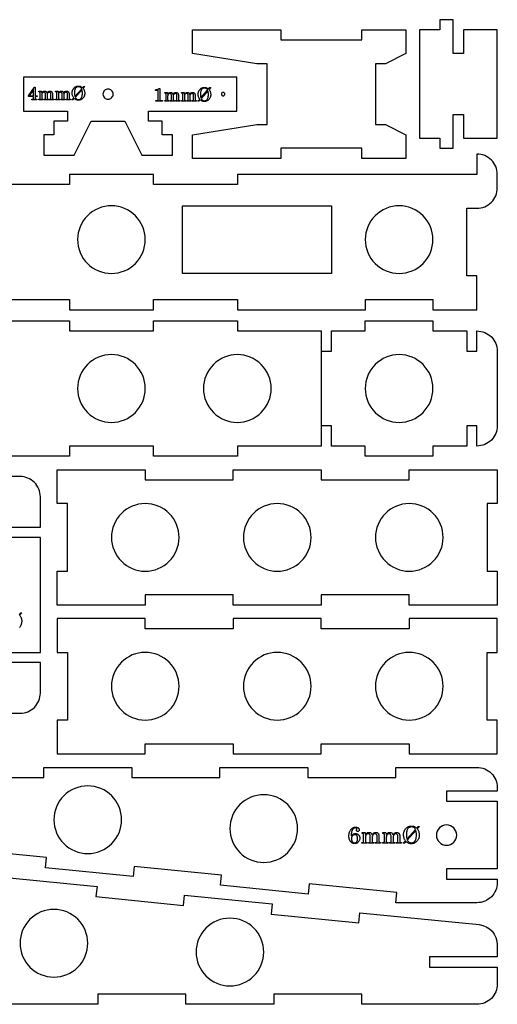
# Model space of a CAD drawing. Extents: x 5 to 299, y 8 to 299.
# Drawn here: x 158 to 299, y 8 to 299 of the extents above; entities that cross this region are included whole.
import ezdxf

# ---------------------------------------------------------------- set-up
doc = ezdxf.new("R2010")
doc.units = 0
doc.layers.add('PRINT', color=18, linetype='CONTINUOUS')

msp = doc.modelspace()

# ---------------------------------------------------------------- linework, layer by layer
at = {"layer": 'PRINT'}
for points in [[(289, 268), (289, 264.5), (293, 264.5), (297, 264.5), (299, 264.5), (299, 296.5), (289, 296.5), (289, 292.99), (289, 289.5), (286, 289.5), (286, 292.5), (286, 299.5), (282, 299.5), (282, 296.5), (276, 296.5), (276, 289.5), (276, 270.5), (276, 264.5), (282, 264.5), (282, 261.5), (286, 261.5), (286, 264.5), (286, 268.5), (286, 271.5), (289, 271.5), (289, 268.5), (289, 267.5)], [(247, 201.5), (247, 179.5)], [(149, 112.5), (164, 112.5), (164, 113.2), (164, 145.8), (164, 146.5), (149, 146.5)], [(157.72, 123.69), (158.19, 124.23), (158.53, 124.23), (157.89, 123.51), (158.03, 123.31), (158.15, 123.11), (158.26, 122.9), (158.34, 122.68), (158.41, 122.45), (158.46, 122.22), (158.49, 121.98), (158.5, 121.73), (158.49, 121.54), (158.48, 121.36), (158.45, 121.19), (158.42, 121.02), (158.37, 120.85), (158.32, 120.69), (158.26, 120.53), (158.18, 120.38), (158.1, 120.23), (158.01, 120.09), (157.91, 119.96), (157.81, 119.84)], [(269, 38.52), (269.3, 41.5), (243.43, 44.09), (243.13, 41.1), (217.26, 43.69), (217.55, 46.67), (191.68, 49.26), (191.39, 46.28), (165.51, 48.86), (165.81, 51.85), (139.94, 54.44)]]:
    msp.add_lwpolyline(points, dxfattribs=at)
for points in [[(235, 296.5), (235, 293.5), (247, 293.5), (259, 293.5), (259, 296.5), (272, 296.5), (272, 289.5), (266, 286.5), (263, 286.5), (263, 268.5), (266, 268.5), (272, 265.5), (272, 258.5), (266, 258.5), (259, 258.5), (259, 261.5), (235, 261.5), (235, 258.5), (209, 258.5), (209, 265.5), (228, 268.5), (231, 268.5), (231, 286.5), (228, 286.5), (209, 289.5), (209, 296.5)], [(159, 280.5), (159, 272.5), (168, 272.5), (171, 272.5), (172, 272.5), (172, 269.5), (171, 269.5), (168, 269.5), (168, 265.5), (165, 265.5), (165, 259.5), (174, 259.5), (179, 269.5), (189, 269.5), (194, 259.5), (203, 259.5), (203, 265.5), (200, 265.5), (200, 269.5), (197, 269.5), (196, 269.5), (196, 272.5), (197, 272.5), (222, 272.5), (222, 280.5), (222, 282.5), (165, 282.5), (159, 282.5)], [(162.28, 279.55), (162.46, 279.55), (162.46, 276.99), (163.08, 276.99), (163.08, 276.76), (162.46, 276.76), (162.46, 276.19), (162.46, 276.15), (162.47, 276.12), (162.49, 276.09), (162.52, 276.07), (162.56, 276.04), (162.61, 276.02), (162.66, 276.01), (162.72, 276), (162.95, 276), (162.95, 275.8), (161.45, 275.8), (161.45, 276), (161.72, 276), (161.79, 276.01), (161.85, 276.02), (161.89, 276.04), (161.93, 276.06), (161.96, 276.1), (161.98, 276.14), (161.99, 276.18), (162, 276.24), (162, 276.76), (160.47, 276.76), (160.47, 277.02)], [(173.86, 276.4), (173.75, 276.56), (173.66, 276.72), (173.58, 276.88), (173.52, 277.06), (173.47, 277.23), (173.43, 277.42), (173.41, 277.61), (173.4, 277.81), (173.41, 277.95), (173.42, 278.1), (173.44, 278.23), (173.46, 278.37), (173.5, 278.5), (173.54, 278.63), (173.59, 278.75), (173.65, 278.87), (173.71, 278.99), (173.78, 279.1), (173.86, 279.2), (173.94, 279.3), (174.03, 279.39), (174.12, 279.47), (174.22, 279.55), (174.33, 279.62), (174.44, 279.68), (174.55, 279.73), (174.66, 279.78), (174.77, 279.82), (174.88, 279.85), (175, 279.87), (175.12, 279.88), (175.23, 279.88), (175.4, 279.88), (175.57, 279.85), (175.74, 279.81), (175.91, 279.75), (176.07, 279.67), (176.22, 279.59), (176.36, 279.49), (176.49, 279.37), (176.87, 279.8), (177.14, 279.8), (176.63, 279.22), (176.74, 279.07), (176.84, 278.91), (176.92, 278.74), (176.99, 278.56), (177.04, 278.38), (177.08, 278.19), (177.1, 278), (177.11, 277.8), (177.11, 277.65), (177.1, 277.51), (177.08, 277.37), (177.05, 277.23), (177.01, 277.1), (176.97, 276.97), (176.92, 276.84), (176.86, 276.72), (176.8, 276.6), (176.72, 276.49), (176.65, 276.39), (176.56, 276.29), (176.47, 276.2), (176.38, 276.12), (176.28, 276.04), (176.17, 275.97), (176.06, 275.91), (175.95, 275.85), (175.83, 275.81), (175.72, 275.77), (175.6, 275.74), (175.48, 275.72), (175.36, 275.71), (175.24, 275.7), (175.07, 275.71), (174.9, 275.74), (174.73, 275.78), (174.57, 275.84), (174.41, 275.92), (174.26, 276.01), (174.12, 276.12), (173.99, 276.25), (173.59, 275.8), (173.32, 275.8)], [(174.2, 276.79), (176.21, 279.06), (176.14, 279.19), (176.05, 279.31), (175.94, 279.42), (175.82, 279.51), (175.69, 279.58), (175.55, 279.64), (175.41, 279.67), (175.26, 279.68), (175.14, 279.67), (175.01, 279.65), (174.9, 279.61), (174.79, 279.57), (174.69, 279.5), (174.59, 279.43), (174.5, 279.34), (174.41, 279.24), (174.33, 279.12), (174.27, 278.98), (174.21, 278.83), (174.17, 278.66), (174.13, 278.47), (174.1, 278.26), (174.09, 278.03), (174.08, 277.79), (174.09, 277.51), (174.11, 277.25), (174.15, 277.01)], [(211.08, 276.02), (210.97, 276.17), (210.88, 276.33), (210.8, 276.5), (210.74, 276.67), (210.69, 276.85), (210.65, 277.03), (210.63, 277.22), (210.62, 277.42), (210.63, 277.57), (210.64, 277.71), (210.66, 277.85), (210.68, 277.99), (210.72, 278.12), (210.76, 278.25), (210.81, 278.37), (210.87, 278.49), (210.93, 278.61), (211, 278.71), (211.08, 278.82), (211.16, 278.91), (211.25, 279), (211.34, 279.09), (211.44, 279.16), (211.55, 279.23), (211.66, 279.29), (211.77, 279.35), (211.88, 279.4), (211.99, 279.43), (212.1, 279.46), (212.22, 279.48), (212.34, 279.5), (212.45, 279.5), (212.62, 279.49), (212.79, 279.47), (212.96, 279.42), (213.13, 279.36), (213.29, 279.29), (213.44, 279.2), (213.58, 279.1), (213.71, 278.99), (214.09, 279.42), (214.36, 279.42), (213.85, 278.84), (213.96, 278.68), (214.06, 278.52), (214.14, 278.35), (214.21, 278.18), (214.26, 278), (214.3, 277.81), (214.33, 277.62), (214.33, 277.42), (214.33, 277.27), (214.32, 277.12), (214.3, 276.98), (214.27, 276.85), (214.23, 276.71), (214.19, 276.58), (214.14, 276.46), (214.08, 276.34), (214.02, 276.22), (213.94, 276.11), (213.87, 276.01), (213.78, 275.91), (213.69, 275.82), (213.6, 275.73), (213.5, 275.66), (213.39, 275.59), (213.28, 275.52), (213.17, 275.47), (213.05, 275.42), (212.94, 275.38), (212.82, 275.35), (212.7, 275.33), (212.58, 275.32), (212.46, 275.32), (212.29, 275.32), (212.12, 275.35), (211.95, 275.4), (211.79, 275.46), (211.63, 275.53), (211.48, 275.63), (211.34, 275.74), (211.21, 275.86), (210.81, 275.42), (210.54, 275.42)], [(162, 278.82), (160.69, 276.99), (162, 276.99)], [(163.59, 278.34), (164.31, 278.38), (164.36, 278.11), (164.39, 277.84), (164.5, 277.98), (164.6, 278.1), (164.7, 278.19), (164.8, 278.26), (164.91, 278.31), (165.02, 278.35), (165.14, 278.37), (165.26, 278.38), (165.38, 278.37), (165.5, 278.35), (165.6, 278.3), (165.69, 278.24), (165.77, 278.16), (165.84, 278.06), (165.9, 277.94), (165.95, 277.8), (166.05, 277.93), (166.14, 278.05), (166.25, 278.15), (166.36, 278.24), (166.47, 278.3), (166.59, 278.34), (166.71, 278.37), (166.84, 278.38), (167, 278.37), (167.07, 278.35), (167.14, 278.33), (167.2, 278.3), (167.26, 278.27), (167.31, 278.22), (167.36, 278.18), (167.41, 278.11), (167.45, 278.03), (167.49, 277.95), (167.52, 277.87), (167.55, 277.78), (167.57, 277.68), (167.58, 277.48), (167.58, 276.22), (167.58, 276.17), (167.59, 276.12), (167.61, 276.09), (167.64, 276.07), (167.68, 276.04), (167.73, 276.02), (167.79, 276.01), (167.86, 276), (167.99, 276), (167.99, 275.8), (166.71, 275.8), (166.71, 276), (166.84, 276), (166.92, 276.01), (166.98, 276.02), (167.03, 276.03), (167.07, 276.06), (167.1, 276.09), (167.12, 276.13), (167.13, 276.17), (167.13, 276.22), (167.13, 277.48), (167.12, 277.61), (167.1, 277.73), (167.06, 277.83), (167, 277.92), (166.92, 277.98), (166.84, 278.03), (166.74, 278.06), (166.63, 278.07), (166.55, 278.06), (166.47, 278.05), (166.4, 278.02), (166.33, 277.98), (166.26, 277.93), (166.2, 277.87), (166.15, 277.8), (166.11, 277.72), (166.06, 277.6), (166.02, 277.5), (166, 277.4), (165.99, 277.31), (165.99, 276.22), (166, 276.17), (166.01, 276.12), (166.03, 276.09), (166.05, 276.06), (166.09, 276.03), (166.13, 276.02), (166.18, 276.01), (166.24, 276), (166.41, 276), (166.41, 275.8), (165.12, 275.8), (165.12, 276), (165.26, 276), (165.33, 276.01), (165.38, 276.02), (165.43, 276.03), (165.47, 276.06), (165.5, 276.09), (165.52, 276.12), (165.53, 276.16), (165.54, 276.2), (165.54, 277.36), (165.53, 277.54), (165.5, 277.68), (165.46, 277.81), (165.41, 277.9), (165.33, 277.98), (165.25, 278.03), (165.16, 278.06), (165.05, 278.07), (164.92, 278.06), (164.8, 278.02), (164.7, 277.96), (164.61, 277.88), (164.52, 277.73), (164.45, 277.58), (164.41, 277.41), (164.39, 277.23), (164.39, 276.22), (164.4, 276.17), (164.41, 276.12), (164.42, 276.09), (164.44, 276.06), (164.49, 276.04), (164.54, 276.02), (164.6, 276.01), (164.67, 276), (164.8, 276), (164.8, 275.8), (163.52, 275.8), (163.52, 276), (163.72, 276), (163.77, 276.01), (163.81, 276.02), (163.85, 276.03), (163.88, 276.06), (163.91, 276.09), (163.93, 276.12), (163.94, 276.16), (163.94, 276.2), (163.94, 277.86), (163.94, 277.92), (163.92, 277.98), (163.9, 278.02), (163.87, 278.06), (163.83, 278.09), (163.77, 278.12), (163.69, 278.14), (163.59, 278.15)], [(168.51, 278.34), (169.24, 278.38), (169.29, 278.11), (169.32, 277.84), (169.42, 277.98), (169.52, 278.1), (169.63, 278.19), (169.73, 278.26), (169.84, 278.31), (169.95, 278.35), (170.06, 278.37), (170.18, 278.38), (170.31, 278.37), (170.42, 278.35), (170.52, 278.3), (170.62, 278.24), (170.7, 278.16), (170.77, 278.06), (170.83, 277.94), (170.88, 277.8), (170.97, 277.93), (171.07, 278.05), (171.17, 278.15), (171.28, 278.24), (171.39, 278.3), (171.51, 278.34), (171.64, 278.37), (171.76, 278.38), (171.93, 278.37), (172, 278.35), (172.07, 278.33), (172.13, 278.3), (172.19, 278.27), (172.24, 278.22), (172.28, 278.18), (172.33, 278.11), (172.38, 278.03), (172.42, 277.95), (172.45, 277.87), (172.47, 277.78), (172.49, 277.68), (172.5, 277.48), (172.5, 276.22), (172.51, 276.17), (172.52, 276.12), (172.54, 276.09), (172.56, 276.07), (172.6, 276.04), (172.65, 276.02), (172.72, 276.01), (172.79, 276), (172.91, 276), (172.91, 275.8), (171.64, 275.8), (171.64, 276), (171.77, 276), (171.84, 276.01), (171.9, 276.02), (171.95, 276.03), (171.99, 276.06), (172.02, 276.09), (172.04, 276.13), (172.05, 276.17), (172.06, 276.22), (172.06, 277.48), (172.05, 277.61), (172.02, 277.73), (171.98, 277.83), (171.92, 277.92), (171.85, 277.98), (171.76, 278.03), (171.67, 278.06), (171.56, 278.07), (171.48, 278.06), (171.4, 278.05), (171.32, 278.02), (171.25, 277.98), (171.19, 277.93), (171.13, 277.87), (171.08, 277.8), (171.04, 277.72), (170.98, 277.6), (170.95, 277.5), (170.93, 277.4), (170.92, 277.31), (170.92, 276.22), (170.92, 276.17), (170.93, 276.12), (170.95, 276.09), (170.98, 276.06), (171.01, 276.03), (171.05, 276.02), (171.1, 276.01), (171.16, 276), (171.34, 276), (171.34, 275.8), (170.04, 275.8), (170.04, 276), (170.19, 276), (170.25, 276.01), (170.31, 276.02), (170.36, 276.03), (170.39, 276.06), (170.42, 276.09), (170.45, 276.12), (170.46, 276.16), (170.46, 276.2), (170.46, 277.36), (170.45, 277.54), (170.43, 277.68), (170.39, 277.81), (170.33, 277.9), (170.26, 277.98), (170.18, 278.03), (170.08, 278.06), (169.98, 278.07), (169.84, 278.06), (169.72, 278.02), (169.62, 277.96), (169.54, 277.88), (169.44, 277.73), (169.37, 277.58), (169.33, 277.41), (169.32, 277.23), (169.32, 276.22), (169.32, 276.17), (169.33, 276.12), (169.35, 276.09), (169.37, 276.06), (169.41, 276.04), (169.46, 276.02), (169.52, 276.01), (169.6, 276), (169.73, 276), (169.73, 275.8), (168.45, 275.8), (168.45, 276), (168.64, 276), (168.69, 276.01), (168.74, 276.02), (168.78, 276.03), (168.81, 276.06), (168.83, 276.09), (168.85, 276.12), (168.86, 276.16), (168.87, 276.2), (168.87, 277.86), (168.86, 277.92), (168.85, 277.98), (168.83, 278.02), (168.8, 278.06), (168.75, 278.09), (168.69, 278.12), (168.61, 278.14), (168.51, 278.15)], [(176.3, 278.85), (174.28, 276.58), (174.35, 276.43), (174.44, 276.3), (174.54, 276.19), (174.66, 276.09), (174.8, 276.01), (174.94, 275.96), (175.09, 275.93), (175.25, 275.91), (175.42, 275.93), (175.57, 275.96), (175.72, 276.02), (175.86, 276.1), (175.98, 276.21), (176.09, 276.34), (176.19, 276.5), (176.28, 276.69), (176.34, 276.91), (176.39, 277.16), (176.42, 277.45), (176.43, 277.76), (176.42, 278.09), (176.4, 278.38), (176.36, 278.63)], [(199.27, 279.17), (199.27, 275.79), (199.29, 275.72), (199.3, 275.7), (199.33, 275.68), (199.37, 275.65), (199.42, 275.63), (199.47, 275.62), (199.52, 275.62), (200.04, 275.62), (200.04, 275.42), (198.1, 275.42), (198.1, 275.62), (198.55, 275.62), (198.61, 275.62), (198.67, 275.64), (198.72, 275.66), (198.75, 275.69), (198.78, 275.72), (198.81, 275.76), (198.82, 275.81), (198.82, 275.86), (198.82, 278.41), (198.82, 278.45), (198.81, 278.48), (198.79, 278.52), (198.76, 278.55), (198.73, 278.57), (198.69, 278.59), (198.6, 278.6), (198, 278.6), (198, 278.79), (198.2, 278.82), (198.38, 278.85), (198.54, 278.89), (198.69, 278.93), (198.81, 278.98), (198.93, 279.03), (199.04, 279.1), (199.15, 279.17)], [(200.81, 277.95), (201.53, 278), (201.58, 277.72), (201.61, 277.46), (201.72, 277.59), (201.82, 277.71), (201.92, 277.8), (202.02, 277.87), (202.13, 277.93), (202.24, 277.97), (202.36, 277.99), (202.48, 278), (202.6, 277.99), (202.72, 277.96), (202.82, 277.92), (202.91, 277.86), (202.99, 277.78), (203.06, 277.68), (203.12, 277.56), (203.17, 277.41), (203.27, 277.55), (203.36, 277.67), (203.47, 277.77), (203.58, 277.85), (203.69, 277.91), (203.81, 277.96), (203.93, 277.99), (204.06, 278), (204.22, 277.98), (204.29, 277.97), (204.36, 277.94), (204.42, 277.92), (204.48, 277.88), (204.53, 277.84), (204.58, 277.79), (204.63, 277.72), (204.67, 277.65), (204.71, 277.57), (204.74, 277.48), (204.77, 277.39), (204.79, 277.3), (204.8, 277.09), (204.8, 275.84), (204.8, 275.78), (204.81, 275.74), (204.83, 275.71), (204.86, 275.68), (204.9, 275.65), (204.95, 275.63), (205.01, 275.62), (205.08, 275.62), (205.21, 275.62), (205.21, 275.42), (203.93, 275.42), (203.93, 275.62), (204.06, 275.62), (204.14, 275.62), (204.2, 275.63), (204.25, 275.65), (204.29, 275.67), (204.32, 275.7), (204.34, 275.74), (204.35, 275.78), (204.35, 275.84), (204.35, 277.09), (204.34, 277.23), (204.32, 277.34), (204.28, 277.45), (204.22, 277.53), (204.14, 277.6), (204.06, 277.65), (203.96, 277.68), (203.85, 277.69), (203.77, 277.68), (203.69, 277.66), (203.62, 277.63), (203.55, 277.59), (203.48, 277.54), (203.42, 277.48), (203.37, 277.41), (203.33, 277.34), (203.28, 277.22), (203.24, 277.11), (203.22, 277.02), (203.21, 276.93), (203.21, 275.84), (203.22, 275.78), (203.23, 275.74), (203.25, 275.7), (203.27, 275.67), (203.31, 275.65), (203.35, 275.63), (203.4, 275.62), (203.46, 275.62), (203.63, 275.62), (203.63, 275.42), (202.34, 275.42), (202.34, 275.62), (202.48, 275.62), (202.55, 275.62), (202.6, 275.63), (202.65, 275.65), (202.69, 275.67), (202.72, 275.7), (202.74, 275.73), (202.75, 275.77), (202.76, 275.81), (202.76, 276.98), (202.75, 277.15), (202.72, 277.3), (202.68, 277.42), (202.63, 277.52), (202.55, 277.59), (202.47, 277.64), (202.38, 277.67), (202.27, 277.69), (202.14, 277.67), (202.02, 277.64), (201.92, 277.58), (201.83, 277.49), (201.74, 277.35), (201.67, 277.19), (201.63, 277.02), (201.61, 276.85), (201.61, 275.84), (201.62, 275.78), (201.63, 275.74), (201.64, 275.7), (201.66, 275.68), (201.71, 275.65), (201.76, 275.63), (201.82, 275.62), (201.89, 275.62), (202.02, 275.62), (202.02, 275.42), (200.75, 275.42), (200.75, 275.62), (200.94, 275.62), (200.99, 275.62), (201.03, 275.63), (201.07, 275.65), (201.1, 275.67), (201.13, 275.7), (201.15, 275.73), (201.16, 275.77), (201.16, 275.81), (201.16, 277.47), (201.16, 277.54), (201.14, 277.59), (201.12, 277.64), (201.09, 277.68), (201.05, 277.71), (200.99, 277.73), (200.91, 277.75), (200.81, 277.76)], [(205.73, 277.95), (206.46, 278), (206.51, 277.72), (206.54, 277.46), (206.64, 277.59), (206.74, 277.71), (206.85, 277.8), (206.95, 277.87), (207.06, 277.93), (207.17, 277.97), (207.28, 277.99), (207.4, 278), (207.53, 277.99), (207.64, 277.96), (207.74, 277.92), (207.84, 277.86), (207.92, 277.78), (207.99, 277.68), (208.05, 277.56), (208.1, 277.41), (208.19, 277.55), (208.29, 277.67), (208.39, 277.77), (208.5, 277.85), (208.61, 277.91), (208.73, 277.96), (208.86, 277.99), (208.98, 278), (209.15, 277.98), (209.22, 277.97), (209.29, 277.94), (209.35, 277.92), (209.41, 277.88), (209.46, 277.84), (209.5, 277.79), (209.55, 277.72), (209.6, 277.65), (209.64, 277.57), (209.67, 277.48), (209.69, 277.39), (209.71, 277.3), (209.72, 277.09), (209.72, 275.84), (209.73, 275.78), (209.74, 275.74), (209.76, 275.71), (209.78, 275.68), (209.82, 275.65), (209.87, 275.63), (209.94, 275.62), (210.01, 275.62), (210.13, 275.62), (210.13, 275.42), (208.86, 275.42), (208.86, 275.62), (208.99, 275.62), (209.06, 275.62), (209.12, 275.63), (209.17, 275.65), (209.21, 275.67), (209.24, 275.7), (209.26, 275.74), (209.27, 275.78), (209.28, 275.84), (209.28, 277.09), (209.27, 277.23), (209.24, 277.34), (209.2, 277.45), (209.14, 277.53), (209.07, 277.6), (208.98, 277.65), (208.89, 277.68), (208.78, 277.69), (208.7, 277.68), (208.62, 277.66), (208.54, 277.63), (208.47, 277.59), (208.41, 277.54), (208.35, 277.48), (208.3, 277.41), (208.26, 277.34), (208.2, 277.22), (208.17, 277.11), (208.15, 277.02), (208.14, 276.93), (208.14, 275.84), (208.14, 275.78), (208.15, 275.74), (208.17, 275.7), (208.2, 275.67), (208.23, 275.65), (208.27, 275.63), (208.32, 275.62), (208.38, 275.62), (208.56, 275.62), (208.56, 275.42), (207.26, 275.42), (207.26, 275.62), (207.41, 275.62), (207.47, 275.62), (207.53, 275.63), (207.58, 275.65), (207.61, 275.67), (207.64, 275.7), (207.67, 275.73), (207.68, 275.77), (207.68, 275.81), (207.68, 276.98), (207.67, 277.15), (207.65, 277.3), (207.61, 277.42), (207.55, 277.52), (207.48, 277.59), (207.4, 277.64), (207.3, 277.67), (207.2, 277.69), (207.06, 277.67), (206.94, 277.64), (206.84, 277.58), (206.76, 277.49), (206.66, 277.35), (206.59, 277.19), (206.55, 277.02), (206.54, 276.85), (206.54, 275.84), (206.54, 275.78), (206.55, 275.74), (206.57, 275.7), (206.59, 275.68), (206.63, 275.65), (206.68, 275.63), (206.74, 275.62), (206.82, 275.62), (206.95, 275.62), (206.95, 275.42), (205.67, 275.42), (205.67, 275.62), (205.86, 275.62), (205.91, 275.62), (205.96, 275.63), (206, 275.65), (206.03, 275.67), (206.05, 275.7), (206.07, 275.73), (206.08, 275.77), (206.09, 275.81), (206.09, 277.47), (206.08, 277.54), (206.07, 277.59), (206.05, 277.64), (206.02, 277.68), (205.97, 277.71), (205.91, 277.73), (205.83, 277.75), (205.73, 277.76)], [(211.42, 276.41), (213.43, 278.67), (213.36, 278.81), (213.27, 278.93), (213.16, 279.03), (213.04, 279.13), (212.91, 279.2), (212.78, 279.25), (212.63, 279.28), (212.48, 279.29), (212.36, 279.28), (212.23, 279.26), (212.12, 279.23), (212.01, 279.18), (211.91, 279.12), (211.81, 279.04), (211.72, 278.96), (211.63, 278.85), (211.55, 278.73), (211.49, 278.6), (211.43, 278.44), (211.39, 278.27), (211.35, 278.08), (211.32, 277.87), (211.31, 277.65), (211.3, 277.41), (211.31, 277.12), (211.33, 276.86), (211.37, 276.62)], [(213.52, 278.47), (211.5, 276.19), (211.57, 276.04), (211.66, 275.91), (211.76, 275.8), (211.88, 275.7), (212.02, 275.63), (212.16, 275.57), (212.31, 275.54), (212.47, 275.53), (212.64, 275.54), (212.79, 275.58), (212.94, 275.63), (213.08, 275.72), (213.2, 275.82), (213.31, 275.96), (213.41, 276.12), (213.5, 276.31), (213.56, 276.53), (213.61, 276.78), (213.64, 277.06), (213.65, 277.38), (213.64, 277.71), (213.62, 278), (213.58, 278.25)], [(206, 244.5), (250, 244.5), (250, 224.5), (206, 224.5)], [(169, 126.5), (169, 136.5), (172, 136.5), (172, 156.5), (169, 156.5), (169, 166.5), (195, 166.5), (195, 163.5), (221, 163.5), (221, 166.5), (247, 166.5), (247, 163.5), (273, 163.5), (273, 166.5), (299, 166.5), (299, 156.5), (296, 156.5), (296, 136.5), (299, 136.5), (299, 126.5), (273, 126.5), (273, 129.5), (247, 129.5), (247, 126.5), (221, 126.5), (221, 129.5), (195, 129.5), (195, 126.5)], [(169, 82.5), (195, 82.5), (195, 85.5), (221, 85.5), (221, 82.5), (247, 82.5), (247, 85.5), (273, 85.5), (273, 82.5), (299, 82.5), (299, 92.5), (296, 92.5), (296, 112.5), (299, 112.5), (299, 122.5), (273, 122.5), (273, 119.5), (247, 119.5), (247, 122.5), (221, 122.5), (221, 119.5), (195, 119.5), (195, 122.5), (169, 122.5), (169, 112.5), (172, 112.5), (172, 92.5), (169, 92.5)], [(271.88, 56.84), (271.74, 57.03), (271.63, 57.23), (271.53, 57.44), (271.45, 57.66), (271.39, 57.88), (271.34, 58.11), (271.32, 58.35), (271.31, 58.59), (271.31, 58.78), (271.33, 58.96), (271.35, 59.13), (271.39, 59.3), (271.43, 59.46), (271.48, 59.62), (271.55, 59.78), (271.62, 59.93), (271.7, 60.08), (271.79, 60.21), (271.88, 60.34), (271.98, 60.46), (272.09, 60.57), (272.21, 60.68), (272.33, 60.77), (272.47, 60.86), (272.6, 60.94), (272.74, 61.01), (272.88, 61.06), (273.02, 61.11), (273.16, 61.15), (273.3, 61.17), (273.45, 61.19), (273.6, 61.19), (273.81, 61.18), (274.02, 61.15), (274.23, 61.1), (274.44, 61.02), (274.65, 60.93), (274.84, 60.82), (275.01, 60.7), (275.17, 60.55), (275.65, 61.09), (275.98, 61.09), (275.34, 60.37), (275.48, 60.17), (275.61, 59.97), (275.71, 59.76), (275.8, 59.54), (275.86, 59.31), (275.91, 59.08), (275.94, 58.84), (275.95, 58.59), (275.94, 58.4), (275.93, 58.22), (275.9, 58.05), (275.87, 57.88), (275.82, 57.71), (275.77, 57.55), (275.71, 57.39), (275.63, 57.24), (275.55, 57.09), (275.46, 56.96), (275.36, 56.83), (275.26, 56.7), (275.15, 56.59), (275.03, 56.49), (274.9, 56.39), (274.77, 56.3), (274.63, 56.22), (274.49, 56.15), (274.35, 56.1), (274.2, 56.05), (274.06, 56.01), (273.91, 55.98), (273.76, 55.97), (273.61, 55.96), (273.39, 55.97), (273.18, 56.01), (272.97, 56.06), (272.77, 56.14), (272.57, 56.24), (272.38, 56.35), (272.21, 56.49), (272.04, 56.65), (271.55, 56.09), (271.21, 56.09)], [(255.87, 58.31), (256.01, 58.47), (256.14, 58.61), (256.28, 58.72), (256.43, 58.81), (256.58, 58.88), (256.73, 58.92), (256.9, 58.95), (257.07, 58.96), (257.2, 58.96), (257.34, 58.94), (257.46, 58.91), (257.58, 58.87), (257.7, 58.81), (257.81, 58.75), (257.91, 58.67), (258.01, 58.58), (258.1, 58.48), (258.17, 58.38), (258.24, 58.27), (258.29, 58.15), (258.33, 58.03), (258.36, 57.9), (258.38, 57.76), (258.39, 57.62), (258.38, 57.45), (258.36, 57.28), (258.32, 57.13), (258.28, 56.98), (258.21, 56.84), (258.13, 56.7), (258.04, 56.58), (257.94, 56.46), (257.82, 56.35), (257.7, 56.25), (257.57, 56.17), (257.44, 56.11), (257.29, 56.06), (257.14, 56.02), (256.99, 56), (256.83, 55.99), (256.71, 56), (256.6, 56.01), (256.49, 56.03), (256.38, 56.06), (256.28, 56.09), (256.18, 56.13), (256.09, 56.18), (255.99, 56.24), (255.91, 56.31), (255.82, 56.38), (255.74, 56.47), (255.66, 56.56), (255.59, 56.66), (255.52, 56.77), (255.46, 56.89), (255.4, 57.02), (255.34, 57.15), (255.3, 57.29), (255.26, 57.44), (255.22, 57.59), (255.2, 57.75), (255.18, 57.91), (255.17, 58.25), (255.17, 58.44), (255.18, 58.62), (255.21, 58.8), (255.24, 58.97), (255.28, 59.14), (255.33, 59.31), (255.38, 59.47), (255.45, 59.63), (255.52, 59.78), (255.6, 59.92), (255.69, 60.05), (255.77, 60.17), (255.87, 60.28), (255.96, 60.38), (256.07, 60.47), (256.18, 60.56), (256.29, 60.63), (256.4, 60.69), (256.51, 60.74), (256.63, 60.79), (256.74, 60.82), (256.86, 60.85), (256.98, 60.86), (257.1, 60.87), (257.22, 60.86), (257.33, 60.85), (257.45, 60.83), (257.55, 60.8), (257.66, 60.76), (257.75, 60.71), (257.85, 60.66), (257.93, 60.59), (258, 60.54), (258.06, 60.48), (258.11, 60.42), (258.15, 60.35), (258.18, 60.29), (258.2, 60.22), (258.22, 60.14), (258.22, 60.07), (258.21, 59.97), (258.19, 59.88), (258.15, 59.8), (258.1, 59.73), (258.03, 59.67), (257.95, 59.63), (257.87, 59.61), (257.79, 59.6), (257.7, 59.6), (257.63, 59.63), (257.56, 59.66), (257.5, 59.71), (257.44, 59.77), (257.41, 59.83), (257.38, 59.9), (257.38, 59.97), (257.38, 60.03), (257.4, 60.08), (257.42, 60.14), (257.46, 60.2), (257.51, 60.31), (257.53, 60.35), (257.53, 60.39), (257.53, 60.43), (257.51, 60.47), (257.48, 60.51), (257.44, 60.54), (257.37, 60.58), (257.3, 60.6), (257.21, 60.62), (257.11, 60.62), (256.95, 60.61), (256.79, 60.57), (256.65, 60.51), (256.51, 60.42), (256.44, 60.36), (256.38, 60.29), (256.32, 60.22), (256.26, 60.14), (256.15, 59.94), (256.05, 59.71), (255.97, 59.45), (255.91, 59.17), (255.87, 58.89), (255.86, 58.58)], [(256.88, 58.63), (256.78, 58.63), (256.68, 58.61), (256.58, 58.59), (256.5, 58.55), (256.41, 58.51), (256.33, 58.46), (256.26, 58.4), (256.19, 58.32), (256.13, 58.24), (256.07, 58.16), (256.03, 58.06), (255.99, 57.96), (255.96, 57.85), (255.94, 57.73), (255.92, 57.6), (255.92, 57.46), (255.92, 57.32), (255.94, 57.18), (255.96, 57.05), (255.99, 56.93), (256.02, 56.82), (256.07, 56.72), (256.12, 56.63), (256.18, 56.54), (256.25, 56.47), (256.32, 56.41), (256.4, 56.35), (256.48, 56.31), (256.56, 56.27), (256.65, 56.25), (256.74, 56.23), (256.84, 56.23), (256.94, 56.23), (257.03, 56.25), (257.12, 56.27), (257.2, 56.3), (257.28, 56.34), (257.35, 56.4), (257.42, 56.46), (257.49, 56.53), (257.54, 56.61), (257.59, 56.7), (257.63, 56.8), (257.67, 56.9), (257.69, 57.02), (257.71, 57.15), (257.72, 57.28), (257.73, 57.43), (257.73, 57.58), (257.71, 57.72), (257.7, 57.85), (257.67, 57.97), (257.64, 58.08), (257.6, 58.18), (257.56, 58.27), (257.5, 58.35), (257.44, 58.41), (257.38, 58.47), (257.31, 58.52), (257.24, 58.56), (257.15, 58.59), (257.07, 58.61), (256.98, 58.63)], [(259.04, 59.26), (259.95, 59.31), (260.01, 58.97), (260.05, 58.64), (260.18, 58.81), (260.31, 58.96), (260.43, 59.07), (260.56, 59.16), (260.69, 59.23), (260.83, 59.28), (260.98, 59.3), (261.13, 59.31), (261.28, 59.3), (261.43, 59.27), (261.56, 59.22), (261.67, 59.14), (261.77, 59.04), (261.86, 58.92), (261.93, 58.76), (262, 58.58), (262.11, 58.75), (262.24, 58.9), (262.37, 59.03), (262.5, 59.13), (262.64, 59.21), (262.79, 59.27), (262.94, 59.3), (263.11, 59.31), (263.21, 59.31), (263.31, 59.3), (263.4, 59.28), (263.48, 59.25), (263.56, 59.21), (263.63, 59.17), (263.7, 59.12), (263.75, 59.06), (263.82, 58.97), (263.87, 58.88), (263.92, 58.78), (263.96, 58.67), (263.99, 58.56), (264.01, 58.44), (264.03, 58.31), (264.03, 58.18), (264.03, 56.61), (264.03, 56.55), (264.05, 56.49), (264.07, 56.45), (264.1, 56.42), (264.15, 56.39), (264.22, 56.36), (264.29, 56.35), (264.38, 56.34), (264.54, 56.34), (264.54, 56.09), (262.95, 56.09), (262.95, 56.34), (263.11, 56.34), (263.2, 56.35), (263.28, 56.36), (263.34, 56.38), (263.39, 56.41), (263.43, 56.45), (263.45, 56.49), (263.47, 56.55), (263.47, 56.61), (263.47, 58.19), (263.46, 58.35), (263.43, 58.5), (263.38, 58.63), (263.3, 58.73), (263.21, 58.82), (263.1, 58.88), (262.98, 58.91), (262.85, 58.92), (262.74, 58.92), (262.65, 58.9), (262.55, 58.86), (262.46, 58.81), (262.38, 58.75), (262.31, 58.67), (262.25, 58.59), (262.19, 58.49), (262.13, 58.34), (262.09, 58.21), (262.06, 58.09), (262.05, 57.98), (262.05, 56.61), (262.05, 56.55), (262.07, 56.49), (262.09, 56.45), (262.12, 56.41), (262.17, 56.38), (262.22, 56.36), (262.28, 56.35), (262.35, 56.34), (262.57, 56.34), (262.57, 56.09), (260.95, 56.09), (260.95, 56.34), (261.14, 56.34), (261.22, 56.35), (261.29, 56.36), (261.35, 56.38), (261.39, 56.41), (261.43, 56.45), (261.46, 56.49), (261.47, 56.53), (261.48, 56.58), (261.48, 58.04), (261.47, 58.26), (261.44, 58.44), (261.39, 58.59), (261.35, 58.66), (261.31, 58.72), (261.22, 58.81), (261.12, 58.87), (261, 58.91), (260.87, 58.92), (260.79, 58.92), (260.7, 58.91), (260.63, 58.89), (260.56, 58.86), (260.49, 58.83), (260.43, 58.79), (260.37, 58.74), (260.32, 58.68), (260.26, 58.59), (260.2, 58.5), (260.15, 58.41), (260.12, 58.31), (260.09, 58.21), (260.06, 58.1), (260.05, 57.99), (260.05, 57.88), (260.05, 56.61), (260.05, 56.55), (260.06, 56.49), (260.08, 56.45), (260.11, 56.41), (260.16, 56.38), (260.23, 56.36), (260.31, 56.35), (260.4, 56.34), (260.56, 56.34), (260.56, 56.09), (258.96, 56.09), (258.96, 56.34), (259.2, 56.34), (259.27, 56.35), (259.32, 56.36), (259.37, 56.38), (259.41, 56.41), (259.44, 56.45), (259.47, 56.49), (259.48, 56.53), (259.48, 56.58), (259.48, 58.66), (259.48, 58.74), (259.46, 58.81), (259.43, 58.87), (259.4, 58.91), (259.34, 58.95), (259.26, 58.98), (259.16, 59.01), (259.04, 59.02)], [(265.2, 59.26), (266.11, 59.31), (266.17, 58.97), (266.2, 58.64), (266.33, 58.81), (266.46, 58.96), (266.59, 59.07), (266.72, 59.16), (266.85, 59.23), (266.99, 59.28), (267.13, 59.3), (267.28, 59.31), (267.44, 59.3), (267.58, 59.27), (267.71, 59.22), (267.83, 59.14), (267.93, 59.04), (268.01, 58.92), (268.09, 58.76), (268.15, 58.58), (268.27, 58.75), (268.39, 58.9), (268.52, 59.03), (268.66, 59.13), (268.8, 59.21), (268.95, 59.27), (269.1, 59.3), (269.26, 59.31), (269.37, 59.31), (269.46, 59.3), (269.56, 59.28), (269.64, 59.25), (269.72, 59.21), (269.79, 59.17), (269.85, 59.12), (269.91, 59.06), (269.97, 58.97), (270.03, 58.88), (270.08, 58.78), (270.12, 58.67), (270.15, 58.56), (270.17, 58.44), (270.18, 58.31), (270.19, 58.18), (270.19, 56.61), (270.19, 56.55), (270.2, 56.49), (270.23, 56.45), (270.26, 56.42), (270.31, 56.39), (270.37, 56.36), (270.45, 56.35), (270.54, 56.34), (270.7, 56.34), (270.7, 56.09), (269.1, 56.09), (269.1, 56.34), (269.26, 56.34), (269.36, 56.35), (269.44, 56.36), (269.5, 56.38), (269.55, 56.41), (269.58, 56.45), (269.61, 56.49), (269.62, 56.55), (269.63, 56.61), (269.63, 58.19), (269.62, 58.35), (269.59, 58.5), (269.53, 58.63), (269.46, 58.73), (269.36, 58.82), (269.26, 58.88), (269.14, 58.91), (269, 58.92), (268.9, 58.92), (268.8, 58.9), (268.71, 58.86), (268.62, 58.81), (268.54, 58.75), (268.47, 58.67), (268.4, 58.59), (268.35, 58.49), (268.29, 58.34), (268.24, 58.21), (268.21, 58.09), (268.21, 57.98), (268.21, 56.61), (268.21, 56.55), (268.22, 56.49), (268.25, 56.45), (268.28, 56.41), (268.32, 56.38), (268.37, 56.36), (268.44, 56.35), (268.51, 56.34), (268.73, 56.34), (268.73, 56.09), (267.11, 56.09), (267.11, 56.34), (267.29, 56.34), (267.37, 56.35), (267.44, 56.36), (267.5, 56.38), (267.55, 56.41), (267.59, 56.45), (267.61, 56.49), (267.63, 56.53), (267.63, 56.58), (267.63, 58.04), (267.62, 58.26), (267.59, 58.44), (267.54, 58.59), (267.51, 58.66), (267.47, 58.72), (267.38, 58.81), (267.28, 58.87), (267.16, 58.91), (267.03, 58.92), (266.94, 58.92), (266.86, 58.91), (266.78, 58.89), (266.71, 58.86), (266.65, 58.83), (266.58, 58.79), (266.53, 58.74), (266.48, 58.68), (266.41, 58.59), (266.36, 58.5), (266.31, 58.41), (266.27, 58.31), (266.24, 58.21), (266.22, 58.1), (266.21, 57.99), (266.2, 57.88), (266.2, 56.61), (266.21, 56.55), (266.22, 56.49), (266.24, 56.45), (266.27, 56.41), (266.32, 56.38), (266.38, 56.36), (266.46, 56.35), (266.55, 56.34), (266.71, 56.34), (266.71, 56.09), (265.12, 56.09), (265.12, 56.34), (265.36, 56.34), (265.42, 56.35), (265.48, 56.36), (265.53, 56.38), (265.57, 56.41), (265.6, 56.45), (265.62, 56.49), (265.63, 56.53), (265.64, 56.58), (265.64, 58.66), (265.63, 58.74), (265.62, 58.81), (265.59, 58.87), (265.55, 58.91), (265.5, 58.95), (265.42, 58.98), (265.32, 59.01), (265.2, 59.02)], [(272.31, 57.33), (274.82, 60.16), (274.73, 60.33), (274.62, 60.48), (274.49, 60.61), (274.34, 60.73), (274.17, 60.82), (274, 60.88), (273.82, 60.92), (273.64, 60.93), (273.48, 60.92), (273.32, 60.9), (273.18, 60.86), (273.04, 60.8), (272.91, 60.72), (272.79, 60.62), (272.68, 60.51), (272.57, 60.38), (272.47, 60.24), (272.39, 60.06), (272.32, 59.87), (272.26, 59.66), (272.22, 59.42), (272.19, 59.16), (272.17, 58.88), (272.16, 58.58), (272.17, 58.22), (272.2, 57.89), (272.24, 57.6)], [(274.93, 59.9), (272.4, 57.06), (272.49, 56.87), (272.6, 56.71), (272.74, 56.57), (272.89, 56.45), (273.05, 56.35), (273.23, 56.29), (273.42, 56.24), (273.62, 56.23), (273.83, 56.25), (273.93, 56.26), (274.02, 56.29), (274.12, 56.32), (274.21, 56.36), (274.3, 56.41), (274.38, 56.46), (274.46, 56.53), (274.53, 56.6), (274.61, 56.68), (274.67, 56.77), (274.74, 56.86), (274.8, 56.97), (274.9, 57.2), (274.95, 57.34), (274.99, 57.48), (275.02, 57.63), (275.05, 57.79), (275.08, 58.15), (275.1, 58.54), (275.08, 58.95), (275.05, 59.31), (275, 59.63), (274.97, 59.77)]]:
    msp.add_lwpolyline(points, close=True, dxfattribs=at)
for points in [[(184, 279, 0.414214), (182.5, 277.5, 0.414214), (184, 276, 0.414214), (185.5, 277.5, 0.414214)], [(218, 278, 0.414214), (217.5, 277.5, 0.414214), (218, 277, 0.414214), (218.5, 277.5, 0.414214)], [(185, 244.5, 0.414214), (175, 234.5, 0.414214), (185, 224.5, 0.414214), (195, 234.5, 0.414214)], [(270, 244.5, 0.414214), (260, 234.5, 0.414214), (270, 224.5, 0.414214), (280, 234.5, 0.414214)], [(185, 200.5, 0.414214), (175, 190.5, 0.414214), (185, 180.5, 0.414214), (195, 190.5, 0.414214)], [(222.2, 200.5, 0.414214), (212.2, 190.5, 0.414214), (222.2, 180.5, 0.414214), (232.2, 190.5, 0.414214)], [(270, 200.5, 0.414214), (260, 190.5, 0.414214), (270, 180.5, 0.414214), (280, 190.5, 0.414214)], [(195, 156.5, 0.414214), (185, 146.5, 0.414214), (195, 136.5, 0.414214), (205, 146.5, 0.414214)], [(234, 156.5, 0.414214), (224, 146.5, 0.414214), (234, 136.5, 0.414214), (244, 146.5, 0.414214)], [(273, 156.5, 0.414214), (263, 146.5, 0.414214), (273, 136.5, 0.414214), (283, 146.5, 0.414214)], [(195, 112.5, 0.414214), (185, 102.5, 0.414214), (195, 92.5, 0.414214), (205, 102.5, 0.414214)], [(234, 112.5, 0.414214), (224, 102.5, 0.414214), (234, 92.5, 0.414214), (244, 102.5, 0.414214)], [(273, 112.5, 0.414214), (263, 102.5, 0.414214), (273, 92.5, 0.414214), (283, 102.5, 0.414214)], [(178, 73.05, 0.414214), (168, 63.05, 0.414214), (178, 53.05, 0.414214), (188, 63.05, 0.414214)], [(230, 70.45, 0.414214), (220, 60.45, 0.414214), (230, 50.45, 0.414214), (240, 60.45, 0.414214)], [(284, 61.5, 0.414214), (281, 58.5, 0.414214), (284, 55.5, 0.414214), (287, 58.5, 0.414214)], [(168, 36.55, 0.414214), (158, 26.55, 0.414214), (168, 16.55, 0.414214), (178, 26.55, 0.414214)], [(220, 33.95, 0.414214), (210, 23.95, 0.414214), (220, 13.95, 0.414214), (230, 23.95, 0.414214)]]:
    msp.add_lwpolyline(points, format="xyb", close=True, dxfattribs=at)
for points in [[(147.8, 216.77), (172.6, 216.77), (172.6, 213.77), (197.4, 213.77), (197.4, 216.77), (222.2, 216.77), (222.2, 213.77), (260.09, 213.76), (260.08, 216.76), (280, 216.76), (280, 213.76), (293, 213.77), (293, 223.77), (290, 223.77), (290, 243.77), (293, 243.77, 0.414214), (299, 249.77), (299, 253.77, 0.414214), (293, 259.77), (293, 253.77), (222.2, 253.77), (222.2, 250.77), (197.4, 250.77), (197.4, 253.77), (172.6, 253.77), (172.6, 250.77), (147.8, 250.77)], [(147.8, 210.5), (172.6, 210.5), (172.6, 207.5), (197.4, 207.5), (197.4, 210.5), (222.2, 210.5), (222.2, 207.5), (247, 207.5), (247, 201.5), (250, 201.5), (250, 207.5), (260, 207.5), (260, 210.5), (280, 210.5), (280, 207.5), (290, 207.5), (290, 201.5), (293, 201.5), (293, 207.5, -0.414214), (299, 201.5), (299, 179.5, -0.414214), (293, 173.5), (293, 179.5), (290, 179.5), (290, 173.5), (280, 173.5), (280, 170.5), (260, 170.5), (260, 173.5), (250, 173.5), (250, 179.5), (247, 179.5), (247, 173.5), (222.2, 173.5), (222.2, 170.5), (197.4, 170.5), (197.4, 173.5), (172.6, 173.5), (172.6, 170.5), (147.8, 170.5)], [(149, 149.5), (164, 149.5), (164, 158.5, 0.414214), (158, 164.5), (116.69, 164.5, -0.160594)], [(116.69, 94.5), (158, 94.5, 0.414214), (164, 100.5), (164, 109.5), (149, 109.5)], [(139, 75.52), (165, 75.52), (165, 78.52), (191, 78.52), (191, 75.52), (217, 75.52), (217, 78.52), (243, 78.52), (243, 75.52), (269, 75.52), (269, 78.52), (293, 78.52, -0.414214), (299, 72.55), (299, 71.52), (284, 71.52), (284, 68.52), (299, 68.52), (299, 48.52), (284, 48.52), (284, 45.52), (299, 45.52), (299, 44.52, -0.414214), (293, 38.52), (269, 38.52), (269.3, 41.5)], [(154.87, 45.91), (180.74, 43.33), (180.44, 40.34), (206.31, 37.75), (206.61, 40.74), (232.48, 38.15), (232.19, 35.17), (258.06, 32.58), (258.35, 35.56), (293.6, 32.04, -0.385314), (299, 26.07), (299, 22.5), (279, 22.5), (279, 19.5), (299, 19.5), (299, 18.5), (299, 14.5, -0.414214), (293, 8.5), (259, 8.5), (259, 11.5), (233, 11.5), (233, 8.5), (207, 8.5), (207, 11.5), (181, 11.5), (181, 8.5), (155, 8.5)]]:
    msp.add_lwpolyline(points, format="xyb", dxfattribs=at)

doc.saveas('drawing.dxf')
